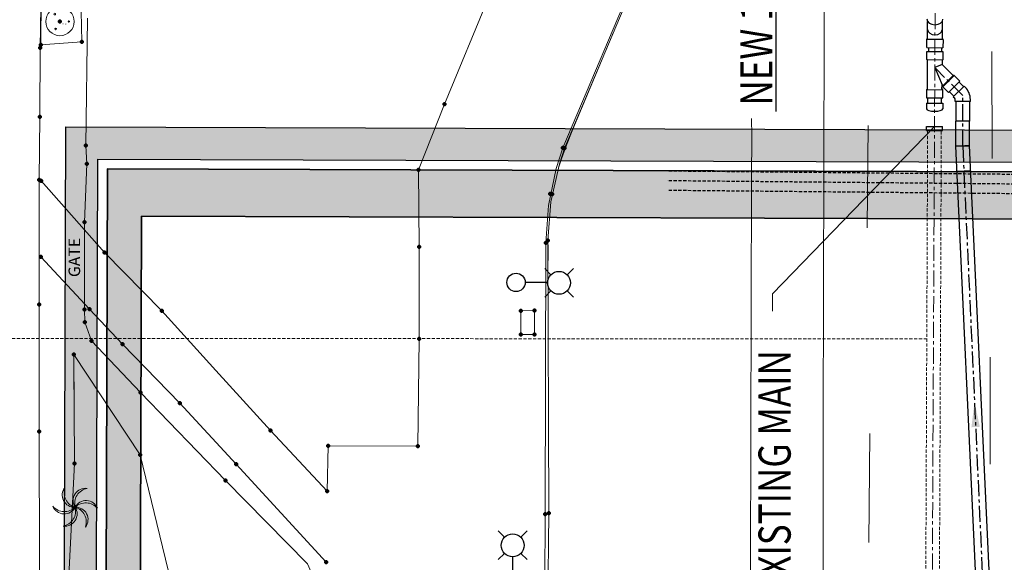
# Model space of a CAD drawing. Units: inches. Extents: x 6444994 to 6461888, y 1796523 to 1831276.
# Drawn here: x 6460012 to 6460088, y 1826331 to 1826373 of the extents above; entities that cross this region are included whole.
import ezdxf
from ezdxf.enums import TextEntityAlignment as Align

# ---------------------------------------------------------------- set-up
doc = ezdxf.new("R2010")
doc.units = ezdxf.units.IN
doc.header["$MEASUREMENT"] = 0
for name, pattern in [('CENTER', [2, 1.25, -0.25, 0.25, -0.25]), ('DGN Style 2', [42.277494, 25.366496, -16.910997]), ('HIDDEN', [0.375, 0.25, -0.125])]:
    doc.linetypes.add(name, pattern=pattern)
doc.layers.get('0').update_dxf_attribs({"true_color": 0xc2ced6})
for name, color, linetype in [('V-LITE-EXTR', 8, 'Continuous'), ('V-PVMT-MRKG', 8, 'Continuous'), ('WSCC_Text', 7, 'Continuous'), ('WSCC_UT_Electric', 8, 'HIDDEN')]:
    doc.layers.add(name, color=color, linetype=linetype)
for name, color, linetype, lineweight in [('V-PLNT-BUSH', 92, 'Continuous', 13), ('V-PLNT-TREE', 92, 'Continuous', 13), ('V-PLNT-TREE-TEXT', 3, 'Continuous', 13), ('V-ROAD-ASPH', 8, 'Continuous', 0), ('V-ROAD-CONC', 8, 'Continuous', 0), ('V-ROAD-CURB', 8, 'Continuous', 13), ('V-ROAD-FLWL', 8, 'Continuous', 0), ('V-ROAD-PVMT', 8, 'Continuous', 13), ('V-ROAD-WALK', 8, 'Continuous', 13), ('V-SEWR-66IN-LA CITY-D31214 2003-01-31-pipe', 32, 'DGN Style 2', 0), ('V-SITE-BLDG-TEXT', 8, 'Continuous', 13), ('V-SITE-FENC-GATE', 8, 'Continuous', 13), ('V-SITE-FENC-IRON', 8, 'Continuous', 13), ('V-STRM-MANH', 30, 'Continuous', 13), ('V-STRM-MANH-TEXT', 30, 'Continuous', 13), ('V-TOPO-GRBK', 8, 'DGN Style 2', 13), ('V-TRAF-PBOX', 8, 'Continuous', 0), ('WSCC_Concrete_Outline', 8, 'Continuous', 30), ('WSCC_Sanitary Sewer New', 1, 'Continuous', 25), ('WSCC_UT_ Sanitary Sewer New P SDR 35', 1, 'Continuous', 30), ('WSCC_UT_Sanitary_Sewer', 32, 'HIDDEN', 9), ('WSCC_Wall_Shade', 8, 'Continuous', 35)]:
    doc.layers.add(name, color=color, linetype=linetype, lineweight=lineweight)
doc.styles.add('ARIAL', font='arial.ttf')
doc.styles.add('Style-Arial', font='arial.ttf')
doc.styles.add('Style-ENGINEERING', font='ENGINEERING.shx')
doc.dimstyles.new('1 to 20ft', dxfattribs={"dimscale": 16, "dimtxt": 0.125, "dimasz": 0.125, "dimexe": 0.125, "dimexo": 0.125, "dimgap": 0.125, "dimtad": 1, "dimdec": 3, "dimzin": 0, "dimdsep": 46, "dimtxsty": 'Style-Arial', "dimcen": 0, "dimclrd": 256, "dimclre": 256, "dimclrt": 256, "dimazin": 1, "dimtfac": 1, "dimtdec": 3, "dimtmove": 1, "dimatfit": 3, "dimfxl": 1, "dimtolj": 1, "dimtzin": 0, "dimlwd": -1, "dimlwe": -1, "dimarcsym": 1})

# ---------------------------------------------------------------- blocks, each defined once
blk = doc.blocks.new('point_21')
at = {"layer": 'V-PLNT-BUSH', "lineweight": 80}
blk.add_point((0, 0), dxfattribs=at)
blk = doc.blocks.new('point_5')
at = {"layer": 'V-TOPO-GRBK', "lineweight": 80}
blk.add_point((0, 0), dxfattribs=at)
blk = doc.blocks.new('point_10')
at = {"layer": 'V-ROAD-WALK', "lineweight": 80}
blk.add_point((0, 0), dxfattribs=at)
blk = doc.blocks.new('point_1')
at = {"layer": 'V-ROAD-CURB', "lineweight": 80}
blk.add_point((0, 0), dxfattribs=at)
blk = doc.blocks.new('point_7')
at = {"layer": 'V-ROAD-FLWL', "lineweight": 80}
blk.add_point((0, 0), dxfattribs=at)
blk = doc.blocks.new('point_25')
at = {"layer": 'V-TRAF-PBOX', "lineweight": 80}
blk.add_point((0, 0), dxfattribs=at)
blk = doc.blocks.new('point_20')
at = {"layer": 'V-SITE-FENC-IRON', "lineweight": 80}
blk.add_point((0, 0), dxfattribs=at)
blk = doc.blocks.new('point_22')
at = {"layer": 'V-SITE-FENC-GATE', "lineweight": 80}
blk.add_point((0, 0), dxfattribs=at)
blk = doc.blocks.new('un_mh_2')
at = {"layer": 'V-STRM-MANH-TEXT', "lineweight": 0}
for centre, radius in [((0, 0), 0.05), ((-0.0183, 0.0262), 0.0029), ((0.0315, 0.0002), 0.00234), ((-0.0154, -0.026), 0.00279)]:
    blk.add_circle(centre, radius, dxfattribs=at)
blk = doc.blocks.new('point_29')
at = {"layer": 'V-STRM-MANH', "lineweight": 80}
blk.add_point((0, 0), dxfattribs=at)
blk = doc.blocks.new('point_27')
at = {"layer": 'V-PLNT-TREE', "lineweight": 80}
blk.add_point((0, 0), dxfattribs=at)
blk = doc.blocks.new('un_mh_5')
at = {"layer": 'V-STRM-MANH-TEXT', "lineweight": 0}
for centre, radius in [((0, 0), 0.05), ((-0.018, 0.026), 0.0029), ((0.031, 0), 0.00234), ((-0.015, -0.026), 0.00279)]:
    blk.add_circle(centre, radius, dxfattribs=at)
blk = doc.blocks.new('point_32')
at = {"layer": 'V-STRM-MANH', "lineweight": 80}
blk.add_point((0, 0), dxfattribs=at)
blk = doc.blocks.new('point_18')
at = {"layer": 'V-PLNT-TREE', "lineweight": 80}
blk.add_point((0, 0), dxfattribs=at)
blk = doc.blocks.new('point')
at = {"layer": 'V-ROAD-PVMT', "lineweight": 80}
blk.add_point((0, 0), dxfattribs=at)
blk = doc.blocks.new('pl_trunk_8')
at = {"layer": 'V-PLNT-TREE-TEXT'}
h = blk.add_hatch(color=256, dxfattribs=at)
edge = h.paths.add_edge_path()
edge.add_arc((0, 0), 0.0417, 0, 360)
blk = doc.blocks.new('pl_palm_4')
at = {"layer": 'V-PLNT-TREE-TEXT', "lineweight": 0, "extrusion": (0, 0, -1)}
for centre, radius, start, end in [((0.0055, 0.1055), 0.1057, 267.00483, 38.21366), ((-0.0345, 0.1263), 0.1309, 285.28787, 19.93062), ((-0.0886, 0.0576), 0.1057, 327.00483, 98.21365), ((0.1266, -0.0332), 0.1309, 165.28787, 259.93062), ((-0.0055, -0.1055), 0.1057, 87.00483, 218.21365), ((0.0345, -0.1263), 0.1309, 105.28787, 199.93062)]:
    blk.add_arc(centre, radius, start, end, dxfattribs=at)
at = {"layer": 'V-PLNT-TREE-TEXT', "lineweight": 0}
for centre, radius, start, end in [((0.1266, 0.0332), 0.1309, 100.06937, 194.71212), ((-0.0942, 0.048), 0.1057, 201.78635, 332.99517), ((-0.0921, 0.093), 0.1309, 220.06938, 314.71213), ((0.0942, -0.048), 0.1057, 21.78635, 152.99517), ((0.0921, -0.093), 0.1309, 40.06937, 134.71212), ((-0.0886, -0.0576), 0.1057, 261.78635, 32.99517)]:
    blk.add_arc(centre, radius, start, end, dxfattribs=at)
blk = doc.blocks.new('pl_trunk_9')
at = {"layer": 'V-PLNT-TREE-TEXT'}
h = blk.add_hatch(color=256, dxfattribs=at)
edge = h.paths.add_edge_path()
edge.add_arc((0, 0), 0.0417, 0, 360)
blk = doc.blocks.new('pl_palm_5')
at = {"layer": 'V-PLNT-TREE-TEXT', "lineweight": 0}
for centre, radius, start, end in [((-0.094, 0.048), 0.106, 201.78635, 332.99517), ((-0.092, 0.093), 0.131, 220.06938, 314.71213), ((0.127, 0.033), 0.131, 100.06937, 194.71212), ((0.094, -0.048), 0.106, 21.78635, 152.99517), ((0.092, -0.093), 0.131, 40.06937, 134.71212), ((-0.089, -0.058), 0.106, 261.78635, 32.99517)]:
    blk.add_arc(centre, radius, start, end, dxfattribs=at)
at = {"layer": 'V-PLNT-TREE-TEXT', "lineweight": 0, "extrusion": (0, 0, -1)}
for centre, radius, start, end in [((0.006, 0.106), 0.106, 267.00483, 38.21366), ((0.127, -0.033), 0.131, 165.28787, 259.93062), ((-0.035, 0.126), 0.131, 285.28787, 19.93062), ((-0.089, 0.058), 0.106, 327.00483, 98.21365), ((-0.006, -0.106), 0.106, 87.00483, 218.21365), ((0.035, -0.126), 0.131, 105.28787, 199.93062)]:
    blk.add_arc(centre, radius, start, end, dxfattribs=at)
blk = doc.blocks.new('LTPLX')
at = {"layer": 'V-LITE-EXTR'}
for p, q in [((-0.018, 0.0743), (-0.0099, 0.0662)), ((0.0192, 0.0743), (0.0111, 0.0662)), ((-0.0099, 0.0452), (-0.018, 0.0372)), ((0.0002, 0.0408), (0.0002, 0.0124)), ((0.0111, 0.0452), (0.0192, 0.0372))]:
    blk.add_line(p, q, dxfattribs=at)
for centre, radius in [((0.0006, 0.0557), 0.0148), ((0, 0), 0.0119)]:
    blk.add_circle(centre, radius, dxfattribs=at)
blk = doc.blocks.new('pvcsch80-16cap')
at = {"color": 0, "linetype": 'ByBlock'}
for p, q in [((0, -8.9), (0, 8.9)), ((0, 8.9), (6.1, 8.9)), ((0, -8.9), (6.1, -8.9))]:
    blk.add_line(p, q, dxfattribs=at)
blk.add_ellipse((6.1, 0), major_axis=(0, 8.88), ratio=0.301162, start_param=3.141593, end_param=6.283185, dxfattribs=at)

msp = doc.modelspace()

# ---------------------------------------------------------------- hatches: boundary and pattern name
at = {"layer": 'WSCC_Concrete_Outline'}
h = msp.add_hatch(dxfattribs=at)
h.set_pattern_fill('AR-CONC', color=256, scale=0.25)
h.set_pattern_definition([(50, (0, 0), (1.7931504565, -0.15688033746), [0.1875, -2.0625]), (355, (0, 0), (-0.34687833403, 1.88048033425), [0.15, -1.65]), (100.45144446, (0.1494, -0.013), (1.4462721168, 1.7235999774), [0.15935048, -1.75285528]), (46.1842, (0, 0.5), (2.6681033267, -0.413798202), [0.28125, -3.09375]), (96.63563549, (0.2223, 0.4655), (2.3366548642, 2.4352965019), [0.239025855, -2.6292844]), (351.18416399, (0, 0.5), (2.3366548626, 2.4352965007), [0.225, -2.4750000025]), (21, (0.25, 0.375), (1.4922676303, -1.00654722666), [0.1875, -2.0625]), (326, (0.25, 0.375), (0.6082883298, 1.8128751126), [0.15, -1.65]), (71.45144474, (0.3744, 0.2911), (2.10055594182, 0.806327882), [0.159350475, -1.75285528]), (37.5, (0, 0), (0.030399638293, 0.83223463458), [0, -1.63, 0, -1.675, 0, -1.65625]), (7.5, (0, 0), (0.6576738436, 0.9860292797), [0, -0.955, 0, -1.5925, 0, -0.63125]), (327.5, (-0.5575, 0), (1.33455609043, -0.056387179336), [0, -0.625, 0, -1.95, 0, -2.5875]), (317.5, (-0.8075, 0), (1.45796542336, 0.25026245583), [0, -0.8125, 0, -1.295, 0, -1.8375])])
h.paths.add_polyline_path([(6460048.913, 1826113.597), (6460046.2463, 1826113.597), (6460046.09, 1826064.091), (6459981.0183, 1826064.2972), (6459980.9584, 1826062.983), (6459980.9153, 1826061.6309), (6460048.7482, 1826061.4159)])
h.paths.add_polyline_path([(6460020.5881, 1826116.2553), (6460021.3521, 1826357.8379), (6460118.2268, 1826357.5318), (6460118.0678, 1826307.1983), (6460113.0678, 1826307.2141), (6460112.0719, 1825992.2159), (6460117.0741, 1825992.1999), (6460116.9131, 1825941.8644), (6460057.202, 1825942.0555), (6460057.176, 1825938.3889), (6460119.568, 1825938.192), (6460119.7493, 1825994.858), (6460114.747, 1825994.874), (6460115.726, 1826304.539), (6460120.726, 1826304.5232), (6460120.905, 1826361.19), (6460018.697, 1826361.513), (6460017.913, 1826113.597), (6460046.2457, 1826113.5079), (6460046.246, 1826113.597), (6460048.913, 1826113.597), (6460048.9211, 1826116.1661)])
h.paths.add_polyline_path([(6460056.0549, 1825948.1363), (6460053.814, 1825956.0011), (6460053.9304, 1825983.3509), (6460053.9706, 1825995.0663), (6460053.539, 1825995.0677), (6460053.53, 1825992.401), (6460053.5306, 1825992.401), (6460053.53, 1825992.401), (6460053.36, 1825938.401), (6460057.176, 1825938.3889), (6460057.202, 1825942.0555), (6460056.0355, 1825942.0592)], flags=17)
h.paths.add_polyline_path([(6460056.2051, 1825995.0592), (6460053.9706, 1825995.0663), (6460053.9304, 1825983.3509), (6460053.814, 1825956.0011), (6460056.0549, 1825948.1363)], flags=16)
h.paths.add_polyline_path([(6460053.539, 1825995.0677), (6460037.2051, 1825995.1192), (6460037.383, 1826051.4523), (6460034.7966, 1826048.7937), (6460034.7162, 1825992.4604), (6460053.53, 1825992.401)], flags=17)
at = {"layer": 'WSCC_Wall_Shade'}
h = msp.add_hatch(dxfattribs=at)
h.set_pattern_fill('ZIGZAG', color=256, scale=10)
h.set_pattern_definition([(0, (0, 0), (1.25, 1.25), [1.25, -1.25]), (90, (1.25, 0), (-1.25, 1.25), [1.25, -1.25])])
h.paths.add_polyline_path([(6460122.8077, 1825934.9318), (6460123.0072, 1825998.0976), (6460118.0073, 1825998.1136), (6460118.9657, 1826301.2786), (6460123.9657, 1826301.2626), (6460124.1652, 1826364.4297), (6460015.4573, 1826364.7733), (6460014.6527, 1826110.3572), (6460042.9858, 1826110.2681), (6460042.8503, 1826067.3513), (6459975.0172, 1826067.5663), (6459974.9488, 1826045.7323), (6460031.4478, 1826045.5543), (6460031.391, 1826027.3983), (6460031.2697, 1825989.2213), (6460050.2698, 1825989.1613), (6460050.0997, 1825935.1612)])
h.paths.add_polyline_path([(6460052.6076, 1825937.6533), (6460052.7776, 1825991.6534), (6460033.7776, 1825991.7134), (6460033.891, 1826027.3903), (6460033.9557, 1826048.0464), (6459977.4567, 1826048.2244), (6459977.5094, 1826065.0584), (6460045.3424, 1826064.8434), (6460045.4936, 1826112.7602), (6460017.1606, 1826112.8494), (6460017.9494, 1826362.2654), (6460121.6574, 1826361.9376), (6460121.4736, 1826303.7706), (6460116.4736, 1826303.7866), (6460115.4994, 1825995.6216), (6460120.4994, 1825995.6056), (6460120.3156, 1825937.4396)], flags=16)

# ---------------------------------------------------------------- linework, layer by layer
at = {"layer": 'V-PLNT-BUSH', "flags": 128}
msp.add_lwpolyline([(6460022.47, 1826269.65), (6460017.44, 1826269.31), (6460016.57, 1826279.85), (6460016.91, 1826289.3), (6460017.11, 1826300.1), (6460016.74, 1826306.11), (6460016.42, 1826312.65), (6460019.44, 1826315.22), (6460019.49, 1826327.89), (6460015.66, 1826328.85), (6460016.13, 1826338.61), (6460016.08, 1826347.09), (6460021.25, 1826339.28), (6460023.41, 1826330.32), (6460023.04, 1826322.02), (6460023.32, 1826314.7), (6460022.13, 1826309.03), (6460022.26, 1826301.48), (6460022.43, 1826293.39), (6460022, 1826286.42), (6460021.9, 1826280.89), (6460022.04, 1826271.34), (6460022.47, 1826269.65)], dxfattribs=at)
msp.add_lwpolyline([(6460022.47, 1826269.65), (6460017.44, 1826269.31), (6460016.57, 1826279.85), (6460016.91, 1826289.3), (6460017.11, 1826300.1), (6460016.74, 1826306.11), (6460016.42, 1826312.65), (6460019.44, 1826315.22), (6460019.49, 1826327.89), (6460015.66, 1826328.85), (6460016.13, 1826338.61), (6460016.08, 1826347.09), (6460021.25, 1826339.28), (6460023.41, 1826330.32), (6460023.04, 1826322.02), (6460023.32, 1826314.7), (6460022.13, 1826309.03), (6460022.26, 1826301.48), (6460022.43, 1826293.39), (6460022, 1826286.42), (6460021.9, 1826280.89), (6460022.04, 1826271.34), (6460022.47, 1826269.65)], dxfattribs=at)
at = {"layer": 'V-PVMT-MRKG', "lineweight": 0}
for p, q in [((6460087.4763, 1826362.3366), (6460087.4663, 1826370.6467)), ((6460077.8462, 1826364.8867), (6460077.7662, 1826356.9367)), ((6460087.3261, 1826338.5766), (6460087.3162, 1826346.8866)), ((6460077.886, 1826332.4766), (6460077.9661, 1826340.9566))]:
    msp.add_line(p, q, dxfattribs=at)
at = {"layer": 'V-PVMT-MRKG', "lineweight": 0, "flags": 128}
msp.add_lwpolyline([(6460074.3819, 1826311.8409), (6460074.3674, 1826321.8409), (6460074.3528, 1826331.8409), (6460074.3383, 1826341.8409), (6460074.3657, 1826351.8409), (6460074.4006, 1826361.8409), (6460074.4355, 1826371.8409), (6460074.4715, 1826381.8409), (6460074.5149, 1826391.8408), (6460074.5582, 1826401.8408), (6460074.6016, 1826411.8407), (6460074.6659, 1826421.8405), (6460074.7329, 1826431.8403), (6460074.7998, 1826441.8402), (6460074.8668, 1826451.84), (6460074.9769, 1826468.2771)], dxfattribs=at)
at = {"layer": 'V-ROAD-ASPH', "lineweight": 0, "flags": 128}
msp.add_lwpolyline([(6460068.6336, 1826311.9385), (6460068.6721, 1826321.9384), (6460068.706, 1826330.7466), (6460068.7301, 1826340.7466), (6460068.7541, 1826350.7466), (6460068.7782, 1826360.7466), (6460068.7862, 1826364.0867), (6460068.7844, 1826365.4392)], dxfattribs=at)
at = {"layer": 'V-ROAD-CONC', "flags": 128}
for points in [[(6460053.7304, 1826361.4345), (6460053.7756, 1826361.6019), (6460054.0133, 1826362.2962), (6460054.3811, 1826363.3683), (6460054.8814, 1826364.6051), (6460056.2201, 1826367.8208), (6460058.0317, 1826372.1324)], [(6460052.9401, 1826353.579), (6460052.9555, 1826355.185), (6460052.9397, 1826356.0741)]]:
    msp.add_lwpolyline(points, dxfattribs=at)
at = {"layer": 'V-ROAD-CURB', "flags": 128}
msp.add_lwpolyline([(6460066.3, 1826193.53), (6460066.23, 1826198.2021), (6460066.05, 1826200.52), (6460065.7869, 1826202.4771), (6460064.98, 1826206.35), (6460063.91, 1826209.88), (6460058.76, 1826224.04), (6460057.04, 1826228.52), (6460054.89, 1826234.27), (6460054.1716, 1826236.7458), (6460053.06, 1826241.8), (6460052.4497, 1826245.6934), (6460052.35, 1826247.66), (6460052.37, 1826259.66), (6460052.49, 1826283.24), (6460052.47, 1826295.9), (6460052.62, 1826313.34), (6460052.73, 1826334.69), (6460052.78, 1826355.76), (6460052.9828, 1826358.6754), (6460053.5814, 1826361.5359), (6460054.11, 1826363.16), (6460060.2, 1826377.53)], dxfattribs=at)
msp.add_lwpolyline([(6460066.3, 1826193.53), (6460066.23, 1826198.2021), (6460066.05, 1826200.52), (6460065.7869, 1826202.4771), (6460064.98, 1826206.35), (6460063.91, 1826209.88), (6460058.76, 1826224.04), (6460057.04, 1826228.52), (6460054.89, 1826234.27), (6460054.1716, 1826236.7458), (6460053.06, 1826241.8), (6460052.4497, 1826245.6934), (6460052.35, 1826247.66), (6460052.37, 1826259.66), (6460052.49, 1826283.24), (6460052.47, 1826295.9), (6460052.62, 1826313.34), (6460052.73, 1826334.69), (6460052.78, 1826355.76), (6460052.9828, 1826358.6754), (6460053.5814, 1826361.5359), (6460054.11, 1826363.16), (6460060.2, 1826377.53)], dxfattribs=at)
at = {"layer": 'V-ROAD-FLWL', "flags": 128}
msp.add_lwpolyline([(6460052.54, 1826259.61), (6460052.67, 1826283.33), (6460052.71, 1826294.76), (6460052.79, 1826313.45), (6460053.02, 1826334.76), (6460052.93, 1826355.96), (6460053.1842, 1826358.9606), (6460053.8334, 1826361.901), (6460054.23, 1826363.13), (6460060.29, 1826377.48)], dxfattribs=at)
msp.add_lwpolyline([(6460052.54, 1826259.61), (6460052.67, 1826283.33), (6460052.71, 1826294.76), (6460052.79, 1826313.45), (6460053.02, 1826334.76), (6460052.93, 1826355.96), (6460053.1842, 1826358.9606), (6460053.8334, 1826361.901), (6460054.23, 1826363.13), (6460060.29, 1826377.48)], dxfattribs=at)
at = {"layer": 'V-ROAD-PVMT', "flags": 128}
for points in [[(6460035.32, 1826272.27), (6460034.23, 1826271.89), (6460028.73, 1826270.15), (6460023.89, 1826268.85), (6460019.25, 1826267.81), (6460013.25, 1826266.79), (6460013.24, 1826270.53), (6460013.33, 1826280.15), (6460013.3, 1826290.61), (6460013.18, 1826300.44), (6460013.28, 1826305.89), (6460013.27, 1826308.79), (6460013.21, 1826316.23), (6460013.34, 1826326.58), (6460013.43, 1826330.77), (6460013.4, 1826341.1), (6460013.38, 1826350.97), (6460013.38, 1826360.66), (6460013.44, 1826365.57), (6460013.47, 1826370.92), (6460013.58, 1826377.28), (6460013.5, 1826381.16)], [(6460035.32, 1826272.27), (6460034.23, 1826271.89), (6460028.73, 1826270.15), (6460023.89, 1826268.85), (6460019.25, 1826267.81), (6460013.25, 1826266.79), (6460013.24, 1826270.53), (6460013.33, 1826280.15), (6460013.3, 1826290.61), (6460013.18, 1826300.44), (6460013.28, 1826305.89), (6460013.27, 1826308.79), (6460013.21, 1826316.23), (6460013.34, 1826326.58), (6460013.43, 1826330.77), (6460013.4, 1826341.1), (6460013.38, 1826350.97), (6460013.38, 1826360.66), (6460013.44, 1826365.57), (6460013.47, 1826370.92), (6460013.58, 1826377.28), (6460013.5, 1826381.16)], [(6460013.56, 1826374.88), (6460013.52, 1826371.17), (6460016.71, 1826371.38), (6460016.63, 1826374.99), (6460013.56, 1826374.88)], [(6460013.56, 1826374.88), (6460013.52, 1826371.17), (6460016.71, 1826371.38), (6460016.63, 1826374.99), (6460013.56, 1826374.88)], [(6460013.55, 1826360.58), (6460018.48, 1826355.01), (6460022.93, 1826350.49), (6460027.13, 1826345.85), (6460031.38, 1826341.18), (6460035.79, 1826336.48)], [(6460013.55, 1826360.58), (6460018.48, 1826355.01), (6460022.93, 1826350.49), (6460027.13, 1826345.85), (6460031.38, 1826341.18), (6460035.79, 1826336.48)], [(6460013.53, 1826354.67), (6460017.31, 1826350.61), (6460019.88, 1826347.9), (6460024.32, 1826343.31), (6460028.7, 1826338.58), (6460035.7, 1826330.96)], [(6460013.53, 1826354.67), (6460017.31, 1826350.61), (6460019.88, 1826347.9), (6460024.32, 1826343.31), (6460028.7, 1826338.58), (6460035.7, 1826330.96)]]:
    msp.add_lwpolyline(points, dxfattribs=at)
at = {"layer": 'V-ROAD-WALK', "flags": 128}
for points in [[(6460035.85, 1826339.98), (6460042.84, 1826339.96), (6460042.94, 1826348.32), (6460042.94, 1826355.47), (6460042.88, 1826361.45), (6460044.9, 1826366.56), (6460048.41, 1826375.01), (6460052.14, 1826384.22), (6460053.61, 1826387.37)], [(6460035.85, 1826339.98), (6460042.84, 1826339.96), (6460042.94, 1826348.32), (6460042.94, 1826355.47), (6460042.88, 1826361.45), (6460044.9, 1826366.56), (6460048.41, 1826375.01), (6460052.14, 1826384.22), (6460053.61, 1826387.37)], [(6460035.85, 1826339.98), (6460035.79, 1826336.48)], [(6460035.85, 1826339.98), (6460035.79, 1826336.48)]]:
    msp.add_lwpolyline(points, dxfattribs=at)
at = {"layer": 'V-SEWR-66IN-LA CITY-D31214 2003-01-31-pipe', "color": 8, "linetype": 'CENTER', "lineweight": 0}
msp.add_line((6460082.7929, 1826322.377), (6460083.7581, 1826517.517), dxfattribs=at)
at = {"layer": 'V-SITE-BLDG-TEXT', "linetype": 'Continuous', "ltscale": 0.5, "flags": 128}
msp.add_lwpolyline([(6460034.77, 1826259.77), (6460034.82, 1826271.83), (6460034.89, 1826281.71), (6460034.95, 1826293.61), (6460034.62, 1826317.83), (6460034.93, 1826329.3), (6460034.25, 1826330.82), (6460027.87, 1826337.29), (6460021.26, 1826344.13), (6460017.47, 1826348.16), (6460016.94, 1826349.61), (6460016.92, 1826350.6), (6460016.91, 1826357.37), (6460017.09, 1826361.91), (6460017.03, 1826363.34), (6460017.15, 1826373.23)], dxfattribs=at)
at = {"layer": 'V-TOPO-GRBK', "flags": 128}
for points in [[(6460022.47, 1826269.65), (6460017.44, 1826269.31), (6460016.57, 1826279.85), (6460016.91, 1826289.3), (6460017.11, 1826300.1), (6460016.74, 1826306.11), (6460016.42, 1826312.65), (6460019.44, 1826315.22), (6460019.49, 1826327.89), (6460015.66, 1826328.85), (6460016.13, 1826338.61), (6460016.08, 1826347.09)], [(6460022.47, 1826269.65), (6460017.44, 1826269.31), (6460016.57, 1826279.85), (6460016.91, 1826289.3), (6460017.11, 1826300.1), (6460016.74, 1826306.11), (6460016.42, 1826312.65), (6460019.44, 1826315.22), (6460019.49, 1826327.89), (6460015.66, 1826328.85), (6460016.13, 1826338.61), (6460016.08, 1826347.09)], [(6460021.25, 1826339.28), (6460016.08, 1826347.09)], [(6460021.25, 1826339.28), (6460016.08, 1826347.09)], [(6460021.25, 1826339.28), (6460023.41, 1826330.32), (6460023.04, 1826322.02), (6460023.32, 1826314.7), (6460022.13, 1826309.03), (6460022.26, 1826301.48), (6460022.43, 1826293.39), (6460022, 1826286.42), (6460021.9, 1826280.89), (6460022.04, 1826271.34)], [(6460021.25, 1826339.28), (6460023.41, 1826330.32), (6460023.04, 1826322.02), (6460023.32, 1826314.7), (6460022.13, 1826309.03), (6460022.26, 1826301.48), (6460022.43, 1826293.39), (6460022, 1826286.42), (6460021.9, 1826280.89), (6460022.04, 1826271.34)]]:
    msp.add_lwpolyline(points, dxfattribs=at)
at = {"layer": 'V-TRAF-PBOX', "flags": 128}
msp.add_lwpolyline([(6460050.833, 1826350.493), (6460051.89, 1826350.51), (6460051.9, 1826348.65), (6460050.852, 1826348.654), (6460050.833, 1826350.493)], dxfattribs=at)
msp.add_lwpolyline([(6460050.833, 1826350.493), (6460051.89, 1826350.51), (6460051.9, 1826348.65), (6460050.852, 1826348.654), (6460050.833, 1826350.493)], dxfattribs=at)
at = {"layer": 'WSCC_Concrete_Outline', "lineweight": 25}
msp.add_lwpolyline([(6460042.9858, 1826110.2681), (6460014.6527, 1826110.3572), (6460015.4573, 1826364.7733), (6460124.1652, 1826364.4297), (6460123.9657, 1826301.2626), (6460118.9657, 1826301.2786), (6460118.0073, 1825998.1136), (6460123.0072, 1825998.0976), (6460122.8077, 1825934.9318), (6460050.0997, 1825935.1612), (6460050.2698, 1825989.1613), (6460031.2697, 1825989.2213), (6460031.391, 1826027.3983), (6460031.4478, 1826045.5543), (6459974.9488, 1826045.7323), (6459975.0172, 1826067.5663), (6460042.8503, 1826067.3513)], close=True, dxfattribs=at)
at = {"layer": 'WSCC_Concrete_Outline'}
msp.add_lwpolyline([(6460045.4936, 1826112.7602), (6460017.1606, 1826112.8494), (6460017.9494, 1826362.2654), (6460121.6574, 1826361.9376), (6460121.4736, 1826303.7706), (6460116.4736, 1826303.7866), (6460115.4994, 1825995.6216), (6460120.4994, 1825995.6056), (6460120.3156, 1825937.4396), (6460052.6076, 1825937.6533), (6460052.7776, 1825991.6534), (6460033.7776, 1825991.7134), (6460033.891, 1826027.3903), (6460033.9557, 1826048.0464), (6459977.4567, 1826048.2244), (6459977.5094, 1826065.0584), (6460045.3424, 1826064.8434), (6460045.4936, 1826112.7602)], dxfattribs=at)
at = {"layer": 'WSCC_Concrete_Outline', "lineweight": 35}
for points in [[(6460046.246, 1826113.5079), (6460046.09, 1826064.091), (6459978.257, 1826064.306), (6459978.209, 1826048.972), (6460034.708, 1826048.794), (6460034.641, 1826027.388), (6460034.53, 1825992.461), (6460053.53, 1825992.401), (6460053.36, 1825938.401), (6460119.568, 1825938.192), (6460119.7493, 1825994.858), (6460114.747, 1825994.874), (6460115.726, 1826304.539), (6460120.726, 1826304.5232), (6460120.905, 1826361.19), (6460018.697, 1826361.513), (6460017.913, 1826113.597)], [(6460048.9211, 1826116.1661), (6460048.7482, 1826061.4159), (6459980.9153, 1826061.6309), (6459980.884, 1826051.6303), (6460037.383, 1826051.4523), (6460037.3077, 1826027.3797), (6460037.2051, 1825995.1192), (6460056.2051, 1825995.0592), (6460056.0355, 1825942.0592), (6460116.9131, 1825941.8644), (6460117.0741, 1825992.1999), (6460112.0719, 1825992.2159), (6460113.0678, 1826307.2141), (6460118.0678, 1826307.1983), (6460118.2268, 1826357.5318), (6460021.3521, 1826357.8379), (6460020.5881, 1826116.2553)]]:
    msp.add_lwpolyline(points, close=True, dxfattribs=at)
at = {"layer": 'WSCC_Sanitary Sewer New'}
for p, q in [((6460082.4616, 1826371.6399), (6460082.4659, 1826372.9764)), ((6460083.5992, 1826372.9743), (6460083.5949, 1826371.6363)), ((6460082.4027, 1826370.9454), (6460082.4065, 1826371.5798)), ((6460082.4065, 1826371.5798), (6460082.4688, 1826371.6414)), ((6460083.6637, 1826371.5724), (6460082.4065, 1826371.5798)), ((6460083.6637, 1826371.5724), (6460083.6021, 1826371.6347)), ((6460083.6637, 1826371.5724), (6460083.66, 1826370.9379)), ((6460082.4027, 1826370.9452), (6460083.66, 1826370.938)), ((6460082.5292, 1826370.9445), (6460082.5267, 1826370.641)), ((6460083.541, 1826370.9387), (6460083.5386, 1826370.6352)), ((6460082.3974, 1826370.0072), (6460082.401, 1826370.6417)), ((6460082.401, 1826370.6417), (6460083.6582, 1826370.6345)), ((6460083.6582, 1826370.6345), (6460083.6546, 1826370)), ((6460082.3974, 1826370.0072), (6460083.6546, 1826370)), ((6460082.3974, 1826370.0072), (6460082.4563, 1826369.9434)), ((6460082.4495, 1826367.7415), (6460082.4563, 1826369.9434)), ((6460083.5887, 1826369.6404), (6460083.0213, 1826369.4074)), ((6460083.0213, 1826369.4074), (6460083.5838, 1826368.0376)), ((6460083.5896, 1826369.9399), (6460083.5887, 1826369.6404)), ((6460084.4479, 1826368.7759), (6460083.5887, 1826369.6404)), ((6460083.6546, 1826370.0001), (6460083.5894, 1826369.9397)), ((6460083.6441, 1826367.9769), (6460084.4479, 1826368.7759)), ((6460083.6502, 1826367.8866), (6460084.542, 1826368.7729)), ((6460084.542, 1826368.7729), (6460084.4479, 1826368.7759)), ((6460084.9825, 1826368.3296), (6460084.542, 1826368.7729)), ((6460083.5829, 1826367.7381), (6460083.5838, 1826368.0376)), ((6460083.6441, 1826367.9769), (6460083.5838, 1826368.0376)), ((6460083.6502, 1826367.8866), (6460083.6441, 1826367.9769)), ((6460083.6502, 1826367.8866), (6460084.0908, 1826367.4433)), ((6460084.0908, 1826367.4433), (6460084.9825, 1826368.3296)), ((6460085.2962, 1826367.9592), (6460084.4639, 1826367.1269)), ((6460085.3956, 1826367.8598), (6460085.2962, 1826367.9592)), ((6460082.3874, 1826367.6802), (6460082.385, 1826367.0458)), ((6460082.385, 1826367.0458), (6460083.6422, 1826367.041)), ((6460082.3874, 1826367.6739), (6460082.449, 1826367.7363)), ((6460082.3874, 1826367.6739), (6460083.6446, 1826367.6818)), ((6460082.4763, 1826366.6138), (6460082.4744, 1826367.0365)), ((6460083.5388, 1826366.6141), (6460083.5369, 1826367.0414)), ((6460083.6446, 1826367.6759), (6460083.5829, 1826367.7381)), ((6460083.6422, 1826367.041), (6460083.6446, 1826367.6754)), ((6460084.4639, 1826367.1269), (6460084.5633, 1826367.0275)), ((6460084.6147, 1826366.7606), (6460084.6121, 1826366.9096)), ((6460085.7918, 1826366.7606), (6460084.6147, 1826366.7606)), ((6460085.7918, 1826366.7606), (6460085.7892, 1826366.9096)), ((6460082.372, 1826364.5093), (6460082.3741, 1826364.8129)), ((6460082.3741, 1826364.8129), (6460083.6314, 1826364.8039)), ((6460083.6292, 1826364.5004), (6460083.6314, 1826364.8039)), ((6460085.7309, 1826365.2346), (6460084.6684, 1826365.2346)), ((6460082.372, 1826364.5093), (6460083.6292, 1826364.5004)), ((6460084.6648, 1826363.3005), (6460085.7273, 1826363.3005)), ((6460085.7268, 1826363.3241), (6460084.6658, 1826363.2682)), ((6460084.754, 1826361.3434), (6460085.8154, 1826361.392))]:
    msp.add_line(p, q, dxfattribs=at)
at = {"layer": 'WSCC_Sanitary Sewer New', "color": 8, "linetype": 'CENTER', "lineweight": 30}
for p, q in [((6460085.2042, 1826367.2189), (6460083.0959, 1826369.3272)), ((6460085.1961, 1826363.3005), (6460085.2042, 1826367.2189)), ((6460085.1961, 1826363.3005), (6460087.1839, 1826319.9479))]:
    msp.add_line(p, q, dxfattribs=at)
at = {"layer": 'WSCC_Sanitary Sewer New'}
for centre, major_axis in [((6460083.0327, 1826373.1678), (0.6286, -0.002)), ((6460083.0305, 1826372.3379), (0.5667, -0.0018))]:
    msp.add_ellipse(centre, major_axis=major_axis, ratio=0.7071068, start_param=3.1415927, end_param=6.2831853, dxfattribs=at)
msp.add_solid([(6460085.8731, 1826341.4404), (6460086.1085, 1826343.4062), (6460086.5234, 1826341.4703)], dxfattribs=at)
at = {"layer": 'WSCC_UT_ Sanitary Sewer New P SDR 35'}
for p, q in [((6460085.2564, 1826367.9194), (6460084.9119, 1826368.2639)), ((6460084.5051, 1826367.1681), (6460084.1606, 1826367.5126)), ((6460084.671, 1826366.7615), (6460084.6684, 1826365.2355)), ((6460085.7335, 1826366.7597), (6460085.7309, 1826365.2337)), ((6460084.6659, 1826363.3014), (6460084.6688, 1826365.2354)), ((6460085.7284, 1826363.2997), (6460085.7313, 1826365.2338)), ((6460086.6532, 1826319.9236), (6460084.6654, 1826363.2754)), ((6460087.7145, 1826319.9723), (6460085.7268, 1826363.3241))]:
    msp.add_line(p, q, dxfattribs=at)
for radius in [1.3438, 0.1667]:
    msp.add_arc((6460084.4454, 1826366.9096), radius, 0, 45, dxfattribs=at)
at = {"layer": 'WSCC_UT_Electric'}
for p, q in [((6460092.2228, 1826361.0554, 100), (6460062.2241, 1826361.3426, 100)), ((6460092.2156, 1826360.3055, 100), (6460062.2169, 1826360.5926, 100)), ((6460092.2084, 1826359.5555, 100), (6460062.2098, 1826359.8427, 100))]:
    msp.add_line(p, q, dxfattribs=at)
at = {"layer": 'WSCC_UT_Sanitary_Sewer'}
for p, q in [((6460082.2915, 1826322.205), (6460082.4679, 1826364.5087)), ((6460083.354, 1826322.2006), (6460083.5304, 1826364.5042)), ((6460082.4126, 1826348.3103), (6460001.7587, 1826348.3362, -0.0002))]:
    msp.add_line(p, q, dxfattribs=at)

# ---------------------------------------------------------------- block references
at = {"layer": 'V-LITE-EXTR', "xscale": 60.00000000000001, "yscale": 60.00000000000001}
for p, rotation in [((6460050.4664, 1826352.6961), 269.9996111668888), ((6460050.1691, 1826328.9151), 359.9996111669961)]:
    msp.add_blockref('LTPLX', p, dxfattribs=dict(at, rotation=rotation))
at = {"layer": 'V-PLNT-BUSH', "lineweight": 80, "xscale": 10, "yscale": 10}
for p in [(6460016.08, 1826347.09), (6460021.25, 1826339.28), (6460016.13, 1826338.61)]:
    msp.add_blockref('point_21', p, dxfattribs=at)
at = {"layer": 'V-PLNT-BUSH', "lineweight": 80}
for p in [(6460016.08, 1826347.09), (6460021.25, 1826339.28), (6460016.13, 1826338.61)]:
    msp.add_blockref('point_21', p, dxfattribs=at)
at = {"layer": 'V-PLNT-TREE', "lineweight": 80, "xscale": 10, "yscale": 10}
msp.add_blockref('point_27', (6460016.19, 1826335.22), dxfattribs=at)
msp.add_blockref('point_27', (6460016.19, 1826335.22), dxfattribs=at)
at = {"layer": 'V-PLNT-TREE', "lineweight": 80}
msp.add_blockref('point_18', (6460016.19, 1826335.22), dxfattribs=at)
msp.add_blockref('point_18', (6460016.19, 1826335.22), dxfattribs=at)
at = {"layer": 'V-PLNT-TREE-TEXT', "lineweight": 0}
for name, xscale, yscale in [('pl_palm_4', 9, 9), ('pl_palm_5', 0.9, 0.9)]:
    msp.add_blockref(name, (6460016.19, 1826335.22), dxfattribs=dict(at, xscale=xscale, yscale=yscale))
at = {"layer": 'V-PLNT-TREE-TEXT'}
for name, xscale, yscale in [('pl_trunk_8', 12, 12), ('pl_trunk_9', 1.2, 1.2)]:
    msp.add_blockref(name, (6460016.19, 1826335.22), dxfattribs=dict(at, xscale=xscale, yscale=yscale))
at = {"layer": 'V-ROAD-CURB', "lineweight": 80, "xscale": 10, "yscale": 10}
for p in [(6460054.11, 1826363.16), (6460053.13, 1826359.59), (6460052.78, 1826355.76), (6460052.73, 1826334.69)]:
    msp.add_blockref('point_1', p, dxfattribs=at)
at = {"layer": 'V-ROAD-CURB', "lineweight": 80}
for p in [(6460054.11, 1826363.16), (6460053.13, 1826359.59), (6460052.78, 1826355.76), (6460052.73, 1826334.69)]:
    msp.add_blockref('point_1', p, dxfattribs=at)
at = {"layer": 'V-ROAD-FLWL', "lineweight": 80, "xscale": 10, "yscale": 10}
for p in [(6460054.23, 1826363.13), (6460053.28, 1826359.54), (6460052.93, 1826355.96), (6460053.02, 1826334.76)]:
    msp.add_blockref('point_7', p, dxfattribs=at)
at = {"layer": 'V-ROAD-FLWL', "lineweight": 80}
for p in [(6460054.23, 1826363.13), (6460053.28, 1826359.54), (6460052.93, 1826355.96), (6460053.02, 1826334.76)]:
    msp.add_blockref('point_7', p, dxfattribs=at)
at = {"layer": 'V-ROAD-PVMT', "lineweight": 80, "xscale": 10, "yscale": 10}
for p in [(6460013.47, 1826370.92), (6460013.52, 1826371.17), (6460016.71, 1826371.38), (6460013.44, 1826365.57), (6460013.38, 1826360.66), (6460013.55, 1826360.58), (6460018.48, 1826355.01), (6460013.53, 1826354.67), (6460013.38, 1826350.97), (6460017.31, 1826350.61), (6460022.93, 1826350.49), (6460019.88, 1826347.9), (6460024.32, 1826343.31), (6460013.4, 1826341.1), (6460031.38, 1826341.18), (6460028.7, 1826338.58), (6460035.79, 1826336.48), (6460035.7, 1826330.96)]:
    msp.add_blockref('point', p, dxfattribs=at)
at = {"layer": 'V-ROAD-PVMT', "lineweight": 80}
for p in [(6460013.47, 1826370.92), (6460013.52, 1826371.17), (6460016.71, 1826371.38), (6460013.44, 1826365.57), (6460013.38, 1826360.66), (6460013.55, 1826360.58), (6460018.48, 1826355.01), (6460013.53, 1826354.67), (6460013.38, 1826350.97), (6460017.31, 1826350.61), (6460022.93, 1826350.49), (6460019.88, 1826347.9), (6460024.32, 1826343.31), (6460013.4, 1826341.1), (6460031.38, 1826341.18), (6460028.7, 1826338.58), (6460035.79, 1826336.48), (6460035.7, 1826330.96)]:
    msp.add_blockref('point', p, dxfattribs=at)
at = {"layer": 'V-ROAD-WALK', "lineweight": 80, "xscale": 10, "yscale": 10}
for p in [(6460044.9, 1826366.56), (6460042.88, 1826361.45), (6460042.94, 1826355.47), (6460042.94, 1826348.32), (6460035.85, 1826339.98), (6460042.84, 1826339.96)]:
    msp.add_blockref('point_10', p, dxfattribs=at)
at = {"layer": 'V-ROAD-WALK', "lineweight": 80}
for p in [(6460044.9, 1826366.56), (6460042.88, 1826361.45), (6460042.94, 1826355.47), (6460042.94, 1826348.32), (6460035.85, 1826339.98), (6460042.84, 1826339.96)]:
    msp.add_blockref('point_10', p, dxfattribs=at)
at = {"layer": 'V-SITE-FENC-GATE', "lineweight": 80, "xscale": 10, "yscale": 10}
for p in [(6460016.91, 1826357.37), (6460016.91, 1826357.37), (6460016.92, 1826350.6), (6460016.92, 1826350.6)]:
    msp.add_blockref('point_22', p, dxfattribs=at)
at = {"layer": 'V-SITE-FENC-GATE', "lineweight": 80}
for p in [(6460016.91, 1826357.37), (6460016.91, 1826357.37), (6460016.92, 1826350.6), (6460016.92, 1826350.6)]:
    msp.add_blockref('point_22', p, dxfattribs=at)
at = {"layer": 'V-SITE-FENC-IRON', "lineweight": 80, "xscale": 10, "yscale": 10}
for p in [(6460017.03, 1826363.34), (6460017.09, 1826361.91), (6460016.91, 1826357.37), (6460016.92, 1826350.6), (6460016.94, 1826349.61), (6460017.47, 1826348.16), (6460021.26, 1826344.13), (6460027.87, 1826337.29)]:
    msp.add_blockref('point_20', p, dxfattribs=at)
at = {"layer": 'V-SITE-FENC-IRON', "lineweight": 80}
for p in [(6460017.03, 1826363.34), (6460017.09, 1826361.91), (6460016.91, 1826357.37), (6460016.92, 1826350.6), (6460016.94, 1826349.61), (6460017.47, 1826348.16), (6460021.26, 1826344.13), (6460027.87, 1826337.29)]:
    msp.add_blockref('point_20', p, dxfattribs=at)
at = {"layer": 'V-STRM-MANH', "lineweight": 80, "xscale": 10, "yscale": 10}
msp.add_blockref('point_29', (6460015.01, 1826372.97), dxfattribs=at)
msp.add_blockref('point_29', (6460015.01, 1826372.97), dxfattribs=at)
at = {"layer": 'V-STRM-MANH', "lineweight": 80}
msp.add_blockref('point_32', (6460015.01, 1826372.97), dxfattribs=at)
msp.add_blockref('point_32', (6460015.01, 1826372.97), dxfattribs=at)
at = {"layer": 'V-STRM-MANH-TEXT', "lineweight": 0}
for name, xscale, yscale in [('un_mh_2', 22, 22), ('un_mh_2', 22, 22), ('un_mh_5', 2.2, 2.2), ('un_mh_5', 2.2, 2.2)]:
    msp.add_blockref(name, (6460015.01, 1826372.97), dxfattribs=dict(at, xscale=xscale, yscale=yscale))
at = {"layer": 'V-TOPO-GRBK', "lineweight": 80, "xscale": 10, "yscale": 10}
for p in [(6460016.08, 1826347.09), (6460021.25, 1826339.28), (6460016.13, 1826338.61)]:
    msp.add_blockref('point_5', p, dxfattribs=at)
at = {"layer": 'V-TOPO-GRBK', "lineweight": 80}
for p in [(6460016.08, 1826347.09), (6460021.25, 1826339.28), (6460016.13, 1826338.61)]:
    msp.add_blockref('point_5', p, dxfattribs=at)
at = {"layer": 'V-TRAF-PBOX', "lineweight": 80, "xscale": 10, "yscale": 10}
for p in [(6460050.833, 1826350.493), (6460051.89, 1826350.51), (6460050.852, 1826348.654), (6460051.9, 1826348.65)]:
    msp.add_blockref('point_25', p, dxfattribs=at)
at = {"layer": 'V-TRAF-PBOX', "lineweight": 80}
for p in [(6460050.833, 1826350.493), (6460051.89, 1826350.51), (6460050.852, 1826348.654), (6460051.9, 1826348.65)]:
    msp.add_blockref('point_25', p, dxfattribs=at)
at = {"layer": 'WSCC_Sanitary Sewer New', "xscale": 0.07083228127341379, "yscale": 0.07083228127341379, "zscale": 0.07083228127341379, "rotation": 270.0158566309304}
msp.add_blockref('pvcsch80-16cap', (6460083.0075, 1826366.614), dxfattribs=at)

# ---------------------------------------------------------------- texts
at = {"layer": 'V-PLNT-TREE-TEXT', "linetype": 'Continuous', "style": 'Style-Arial'}
msp.add_text('GATE', height=0.9, rotation=90, dxfattribs=at).set_placement((6460015.678, 1826353.1066), align=Align.TOP_LEFT)
msp.add_text('12" TREE', height=0.09, dxfattribs=at).set_placement((6460016.29, 1826335.12), align=Align.TOP_LEFT)
at = {"layer": 'V-STRM-MANH-TEXT', "linetype": 'Continuous', "style": 'Style-Arial'}
msp.add_text("2.2' SD", height=0.09, dxfattribs=at).set_placement((6460015.16, 1826372.82), align=Align.TOP_LEFT)
msp.add_text("2.2' SD", height=0.09, dxfattribs=at).set_placement((6460015.16, 1826372.82), align=Align.TOP_LEFT)
at = {"layer": 'WSCC_Text', "char_height": 2.5, "rotation": 90, "line_spacing_factor": 0.84, "style": 'ARIAL'}
for s, insert, attachment_point in [('{\\W0.8;NEW 12" PVC SS}', (6460069.1476, 1826366.4327), 4), ('{\\W0.8;CAP EXISTING MAIN}', (6460069.3173, 1826322.5556), 1)]:
    msp.add_mtext(s, dxfattribs=dict(at, insert=insert, attachment_point=attachment_point))

# ---------------------------------------------------------------- leaders
at = {"layer": 'WSCC_Text'}
for points, override in [([(6460070.656, 1826390.3756, 45.0635), (6460070.656, 1826365.9673, 45.0635)], {"dimscale": 20, "dimtxt": 0.1, "dimasz": 0.125, "dimtxsty": 'Style-ENGINEERING'}), ([(6460083.0028, 1826364.8084, 45.0635), (6460070.407, 1826351.806, 45.0635), (6460070.407, 1826350.4665, 45.0635)], {"dimscale": 0, "dimtxt": 0.1, "dimasz": 0.1875, "dimgap": 0.09, "dimtad": 0, "dimlwd": 0})]:
    msp.add_leader(points, dimstyle='1 to 20ft', override=override, dxfattribs=at)

doc.saveas('drawing.dxf')
